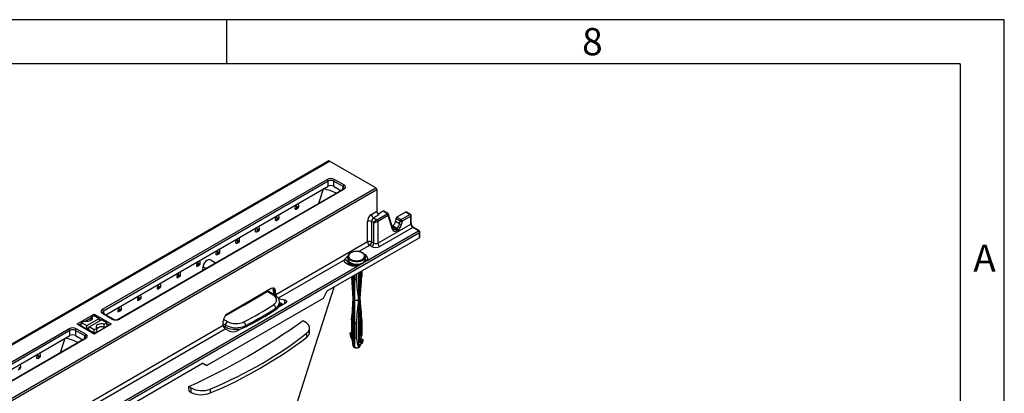
# Model space of a CAD drawing. Units: millimetres. Extents: x 70 to 4130, y 70 to 2900.
# Drawn here: x 3459 to 4130, y 2646 to 2900 of the extents above; entities that cross this region are included whole.
import ezdxf

# ---------------------------------------------------------------- set-up
doc = ezdxf.new("R2010")
doc.units = ezdxf.units.MM
doc.header["$LTSCALE"] = 10
doc.layers.add('HAURATON_FRAME_LOGO', color=1, linetype='Continuous')
doc.layers.add('HAURATON_PRODUCT_CONTOUR', color=7, linetype='Continuous', lineweight=25)
doc.styles.add('SLDTEXTSTYLE1', font='GOTHIC.TTF', dxfattribs={"width": 0.913})

msp = doc.modelspace()

# ---------------------------------------------------------------- linework, layer by layer
at = {"layer": 'HAURATON_FRAME_LOGO'}
for p, q in [((4130, 2900), (70, 2900)), ((3600, 2870), (3600, 2900)), ((4130, 380), (4130, 2900)), ((4100, 2870), (100, 2870)), ((4100, 2870), (4100, 380))]:
    msp.add_line(p, q, dxfattribs=at)
at = {"layer": 'HAURATON_PRODUCT_CONTOUR'}
for p, q in [((3669.41, 2803.83), (3317.34, 2600.58)), ((3317.85, 2600.54), (3669.92, 2803.78)), ((3701.53, 2785.54), (3669.92, 2803.78)), ((3515.17, 2702.85), (3668.33, 2791.27)), ((3669.04, 2790.09), (3515.87, 2701.67)), ((3517.31, 2699.02), (3669.04, 2786.61)), ((3669.04, 2786.61), (3669.04, 2790.09)), ((3679.15, 2786.37), (3672.71, 2790.09)), ((3672.71, 2790.09), (3672.71, 2786.61)), ((3672.71, 2786.61), (3677.71, 2783.72)), ((3673.42, 2791.27), (3679.86, 2787.56)), ((3678.97, 2784.45), (3679.15, 2786.37)), ((3349.46, 2582.29), (3701.53, 2785.54)), ((3350.13, 2581.09), (3702.2, 2784.34)), ((3679.36, 2784.67), (3526.19, 2696.25)), ((3679.86, 2784.62), (3526.69, 2696.2)), ((3662.64, 2775.02), (3665.79, 2784.78)), ((3702.2, 2784.34), (3702.2, 2769.59)), ((3646.55, 2771), (3646.66, 2773.74)), ((3647.61, 2772.29), (3647.47, 2774.16)), ((3648.96, 2773.07), (3647.61, 2772.29)), ((3648.96, 2772.53), (3647.61, 2771.75)), ((3648.96, 2773.07), (3648.83, 2774.94)), ((3648.96, 2772.53), (3648.96, 2773.07)), ((3633.05, 2763.26), (3633.22, 2765.98)), ((3634.17, 2764.54), (3634.03, 2766.4)), ((3635.52, 2765.32), (3635.39, 2767.19)), ((3647.19, 2771.07), (3648.57, 2771.86)), ((3647.61, 2771.75), (3647.61, 2772.29)), ((3698.51, 2767.46), (3702.2, 2769.59)), ((3703.54, 2767.19), (3699.93, 2765.1)), ((3702.2, 2763.83), (3709.27, 2767.91)), ((3709.98, 2766.73), (3702.9, 2762.65)), ((3706.4, 2769.57), (3704.32, 2768.37)), ((3709.27, 2767.91), (3706.4, 2769.57)), ((3709.77, 2767.96), (3706.91, 2769.61)), ((3712.93, 2757.24), (3709.98, 2766.73)), ((3713.18, 2757.9), (3710.22, 2767.4)), ((3721.82, 2769.02), (3715.83, 2765.57)), ((3718.7, 2763.91), (3724.69, 2767.36)), ((3725.39, 2766.18), (3719.41, 2762.73)), ((3724.69, 2767.36), (3721.82, 2769.02)), ((3725.19, 2767.41), (3722.33, 2769.06)), ((3725.39, 2760.89), (3725.39, 2766.18)), ((3725.69, 2761.25), (3725.69, 2766.55)), ((3622.09, 2757.56), (3621.96, 2759.43)), ((3633.76, 2763.31), (3635.14, 2764.11)), ((3635.52, 2765.32), (3634.17, 2764.54)), ((3635.52, 2764.78), (3634.17, 2764)), ((3634.17, 2764), (3634.17, 2764.54)), ((3635.52, 2764.78), (3635.52, 2765.32)), ((3695.83, 2748.73), (3695.83, 2762.66)), ((3700.08, 2761.84), (3698.65, 2762.66)), ((3698.65, 2762.66), (3698.65, 2748.73)), ((3699.93, 2765.1), (3702.16, 2763.81)), ((3700.08, 2747.91), (3700.08, 2761.84)), ((3702.9, 2762.65), (3702.9, 2747.91)), ((3702.9, 2747.91), (3725.39, 2760.89)), ((3712.9, 2759.58), (3712.69, 2759.46)), ((3715.77, 2757.92), (3712.9, 2759.58)), ((3715.18, 2764.55), (3714.87, 2762.62)), ((3717.71, 2760.98), (3714.87, 2762.62)), ((3718.02, 2762.91), (3715.18, 2764.55)), ((3715.83, 2765.57), (3718.7, 2763.91)), ((3717.71, 2760.98), (3718.02, 2762.91)), ((3719.41, 2762.73), (3719.1, 2760.8)), ((3383.66, 2554.37), (3731.28, 2755.05)), ((3619.57, 2755.51), (3619.79, 2758.22)), ((3620.32, 2755.56), (3621.7, 2756.35)), ((3620.74, 2756.78), (3620.6, 2758.65)), ((3622.09, 2757.56), (3620.74, 2756.78)), ((3622.09, 2757.02), (3620.74, 2756.24)), ((3620.74, 2756.24), (3620.74, 2756.78)), ((3622.09, 2757.02), (3622.09, 2757.56)), ((3696, 2736.27), (3730.57, 2756.23)), ((3726.7, 2758.47), (3704.31, 2745.54)), ((3715.06, 2757.51), (3712.91, 2758.75)), ((3715.06, 2757.51), (3715.77, 2757.92)), ((3716.48, 2756.74), (3715.77, 2756.33)), ((3730.57, 2756.23), (3726.7, 2758.47)), ((3731.07, 2756.28), (3727.2, 2758.52)), ((3731.28, 2751.57), (3731.28, 2755.05)), ((3731.57, 2751.98), (3731.57, 2755.41)), ((3606.1, 2747.77), (3606.36, 2750.43)), ((3606.89, 2747.8), (3608.27, 2748.6)), ((3607.3, 2749.02), (3607.16, 2750.89)), ((3608.65, 2749.8), (3607.3, 2749.02)), ((3608.65, 2749.26), (3607.3, 2748.48)), ((3607.3, 2748.48), (3607.3, 2749.02)), ((3608.65, 2749.8), (3608.52, 2751.67)), ((3608.65, 2749.26), (3608.65, 2749.8)), ((3695.83, 2748.73), (3633.35, 2712.66)), ((3731.28, 2751.57), (3668.21, 2715.16)), ((3697.24, 2746.37), (3689.96, 2742.16)), ((3698.67, 2745.54), (3697.24, 2746.37)), ((3698.65, 2748.73), (3700.08, 2747.91)), ((3592.65, 2740.02), (3592.92, 2742.67)), ((3593.45, 2740.04), (3594.83, 2740.84)), ((3593.87, 2741.27), (3593.73, 2743.13)), ((3595.22, 2742.05), (3593.87, 2741.27)), ((3595.22, 2741.51), (3593.87, 2740.73)), ((3593.87, 2740.73), (3593.87, 2741.27)), ((3595.22, 2742.05), (3595.09, 2743.92)), ((3595.22, 2741.51), (3595.22, 2742.05)), ((3579.49, 2734.91), (3579.22, 2732.26)), ((3580.02, 2732.29), (3581.4, 2733.08)), ((3580.43, 2733.51), (3580.29, 2735.38)), ((3580.43, 2733.51), (3581.78, 2734.29)), ((3580.43, 2732.97), (3581.78, 2733.75)), ((3580.43, 2732.97), (3580.43, 2733.51)), ((3581.78, 2734.29), (3581.65, 2736.16)), ((3581.78, 2733.75), (3581.78, 2734.29)), ((3592.16, 2734.33), (3588.45, 2736.58)), ((3679.95, 2736.38), (3634.85, 2710.35)), ((3682.37, 2738.63), (3682.37, 2737)), ((3682.39, 2738.34), (3682.37, 2738.63)), ((3682.37, 2737), (3682.38, 2736.91)), ((3683.08, 2735.3), (3682.93, 2734.27)), ((3684.88, 2734.03), (3684.88, 2733.1)), ((3685.04, 2733.95), (3685.04, 2733.05)), ((3685.57, 2733.75), (3685.57, 2732.9)), ((3686.28, 2733.57), (3686.28, 2732.79)), ((3687, 2733.44), (3687, 2732.71)), ((3687.3, 2733.4), (3687.3, 2732.7)), ((3688.29, 2733.33), (3688.29, 2732.7)), ((3688.92, 2732.19), (3692.11, 2734.03)), ((3689.75, 2733.44), (3689.75, 2733.01)), ((3690.47, 2733.56), (3690.47, 2733.28)), ((3691.18, 2733.77), (3691.18, 2733.63)), ((3692.11, 2734.03), (3692.81, 2734.43)), ((3692.81, 2734.43), (3696, 2736.27)), ((3694.37, 2737), (3694.37, 2738.63)), ((3382.92, 2555.54), (3688.92, 2732.19)), ((3566.05, 2727.16), (3565.8, 2724.5)), ((3567, 2725.76), (3566.86, 2727.62)), ((3567, 2725.76), (3568.35, 2726.54)), ((3567, 2725.22), (3568.35, 2726)), ((3567, 2725.22), (3567, 2725.76)), ((3568.35, 2726.54), (3568.22, 2728.41)), ((3568.35, 2726), (3568.35, 2726.54)), ((3583.67, 2731.91), (3583.4, 2729.28)), ((3583.67, 2731.91), (3585.85, 2730.69)), ((3686.28, 2725.59), (3686.28, 2723.54)), ((3687, 2726), (3687, 2709.25)), ((3687.3, 2726.18), (3687.3, 2723.23)), ((3688.29, 2726.75), (3688.29, 2723.14)), ((3689.75, 2727.59), (3689.75, 2709.25)), ((3690.47, 2728.01), (3690.47, 2723.54)), ((3691.18, 2728.42), (3691.18, 2723.95)), ((3691.87, 2728.82), (3691.87, 2725.21)), ((3552.61, 2719.4), (3552.4, 2716.73)), ((3553.56, 2718), (3553.42, 2719.87)), ((3554.91, 2718.78), (3554.78, 2720.65)), ((3566.58, 2724.53), (3567.96, 2725.33)), ((3684.9, 2724.79), (3685.88, 2710.4)), ((3685.04, 2724.88), (3685.04, 2724.54)), ((3685.57, 2725.18), (3685.57, 2723.95)), ((3690.87, 2710.4), (3691.67, 2722.09)), ((3540.13, 2710.25), (3539.99, 2712.11)), ((3541.48, 2711.02), (3541.34, 2712.89)), ((3553.15, 2716.78), (3554.53, 2717.57)), ((3553.56, 2718), (3554.91, 2718.78)), ((3553.56, 2717.46), (3554.91, 2718.24)), ((3553.56, 2717.46), (3553.56, 2718)), ((3554.91, 2718.24), (3554.91, 2718.78)), ((3630.14, 2716.91), (3600.13, 2699.59)), ((3631.55, 2712.49), (3627.48, 2714.96)), ((3632.55, 2712.59), (3628.53, 2715.03)), ((3631.38, 2716.85), (3631.86, 2713.01)), ((3632.24, 2715.86), (3633.11, 2715.37)), ((3632.66, 2712.51), (3632.24, 2715.86)), ((3633.35, 2712.66), (3633.11, 2715.37)), ((3663.29, 2687.38), (3672.99, 2717.92)), ((3663.4, 2687.45), (3673.15, 2718.01)), ((3668.21, 2715.16), (3665.53, 2710.18)), ((3539.18, 2711.64), (3539.01, 2708.96)), ((3539.71, 2709.02), (3541.09, 2709.82)), ((3540.13, 2710.25), (3541.48, 2711.02)), ((3540.13, 2709.7), (3541.48, 2710.48)), ((3540.13, 2709.7), (3540.13, 2710.25)), ((3541.48, 2710.48), (3541.48, 2711.02)), ((3665.53, 2710.18), (3586.34, 2664.46)), ((3634.85, 2710.35), (3634.7, 2710.42)), ((3635.01, 2710.29), (3639.46, 2709.18)), ((3635.3, 2704.54), (3640.09, 2707.31)), ((3635.88, 2706.52), (3635.86, 2707.59)), ((3635.87, 2707.18), (3636.29, 2706.94)), ((3635.92, 2707.15), (3636.13, 2706.01)), ((3636.13, 2706.01), (3636.98, 2705.52)), ((3636.25, 2705.09), (3636.22, 2705.49)), ((3636.98, 2705.52), (3636.98, 2706.6)), ((3639.52, 2706.98), (3639.46, 2709.18)), ((3685.87, 2710.46), (3685.06, 2698.5)), ((3687, 2709.25), (3687, 2676.82)), ((3689.75, 2709.25), (3689.75, 2684.76)), ((3691.87, 2695.84), (3690.88, 2710.46)), ((3497.88, 2692.92), (3509.48, 2699.61)), ((3507.78, 2697.69), (3509.48, 2698.67)), ((3509.48, 2699.61), (3521.07, 2692.92)), ((3509.48, 2698.67), (3509.48, 2699.61)), ((3509.48, 2698.67), (3512.93, 2696.67)), ((3521.61, 2696.2), (3515.17, 2699.92)), ((3522.11, 2696.25), (3515.67, 2699.97)), ((3515.87, 2701.67), (3516.05, 2699.75)), ((3525.74, 2703.89), (3525.64, 2701.19)), ((3526.28, 2701.27), (3527.66, 2702.06)), ((3526.69, 2702.49), (3526.55, 2704.35)), ((3526.69, 2702.49), (3528.04, 2703.27)), ((3526.69, 2701.95), (3528.04, 2702.73)), ((3526.69, 2701.95), (3526.69, 2702.49)), ((3528.04, 2703.27), (3527.91, 2705.14)), ((3528.04, 2702.73), (3528.04, 2703.27)), ((3633.28, 2702.62), (3633.26, 2703.6)), ((3636.54, 2705.26), (3636.54, 2705.26)), ((3497.88, 2692.92), (3509.48, 2686.22)), ((3499.05, 2692.24), (3500.84, 2693.27)), ((3500.56, 2691.69), (3500.93, 2693.73)), ((3502.63, 2694.71), (3500.93, 2693.73)), ((3500.93, 2693.73), (3504.38, 2691.74)), ((3503.12, 2694.59), (3507.7, 2697.23)), ((3504.38, 2691.74), (3512.93, 2696.67)), ((3506.02, 2690.79), (3514.57, 2695.73)), ((3507.45, 2695.67), (3507.63, 2695.47)), ((3509.48, 2686.22), (3521.07, 2692.92)), ((3513.24, 2694.96), (3512.93, 2696.67)), ((3513.02, 2696.21), (3514.21, 2695.52)), ((3518.02, 2693.73), (3514.57, 2695.73)), ((3516.32, 2692.75), (3518.02, 2693.73)), ((3518.4, 2691.69), (3518.02, 2693.73)), ((3518.11, 2693.27), (3519.9, 2692.24)), ((3597.45, 2691.93), (3597.45, 2694.78)), ((3598.98, 2692.1), (3597.45, 2693.03)), ((3597.66, 2696.21), (3600.43, 2694.53)), ((3599.01, 2690.78), (3598.98, 2692.1)), ((3651.88, 2695.12), (3653.34, 2694.23)), ((3684.88, 2695.71), (3685.08, 2698.49)), ((3684.88, 2695.71), (3684.88, 2685.1)), ((3685.04, 2695.14), (3685.04, 2684.53)), ((3685.57, 2694.55), (3685.57, 2683.94)), ((3686.28, 2694.14), (3686.28, 2683.53)), ((3687.3, 2693.84), (3687.3, 2683.22)), ((3688.29, 2693.74), (3688.29, 2683.13)), ((3690.47, 2694.14), (3690.47, 2684.34)), ((3691.18, 2694.55), (3691.18, 2684.75)), ((3691.87, 2695.81), (3691.87, 2685.2)), ((3339.1, 2601.21), (3492.26, 2689.63)), ((3492.97, 2688.45), (3339.8, 2600.03)), ((3457.28, 2611.02), (3597.45, 2691.93)), ((3458.76, 2608.7), (3598.79, 2689.53)), ((3492.97, 2684.97), (3492.97, 2688.45)), ((3503.08, 2684.73), (3496.64, 2688.45)), ((3496.64, 2688.45), (3496.64, 2684.97)), ((3497.35, 2689.63), (3503.79, 2685.91)), ((3500.56, 2691.69), (3504.38, 2689.48)), ((3504.38, 2689.48), (3504.38, 2691.74)), ((3504.38, 2689.48), (3505.94, 2690.38)), ((3505.65, 2688.75), (3506.02, 2690.79)), ((3509.48, 2686.54), (3505.65, 2688.75)), ((3509.48, 2688.8), (3506.02, 2690.79)), ((3511.18, 2689.78), (3509.48, 2688.8)), ((3509.48, 2686.54), (3509.48, 2688.8)), ((3511.5, 2687.71), (3509.48, 2686.54)), ((3516.37, 2690.52), (3518.4, 2691.69)), ((3597.47, 2691.63), (3599.01, 2690.78)), ((3601.22, 2688.13), (3598.79, 2689.53)), ((3606.86, 2688.13), (3609.45, 2689.62)), ((3612.79, 2691.78), (3612.81, 2690.81)), ((3654.4, 2683.89), (3654.34, 2686.52)), ((3656.34, 2687.31), (3656.27, 2690.07)), ((3683.78, 2686.57), (3684.48, 2686.98)), ((3683.78, 2686.57), (3684.34, 2686.25)), ((3684.34, 2686.25), (3684.88, 2686.56)), ((3684.48, 2686.98), (3684.88, 2686.76)), ((3341.24, 2597.38), (3492.97, 2684.97)), ((3503.29, 2683.03), (3350.12, 2594.61)), ((3503.79, 2682.98), (3350.62, 2594.56)), ((3486.57, 2673.38), (3489.72, 2683.14)), ((3496.64, 2684.97), (3501.64, 2682.08)), ((3502.91, 2682.81), (3503.08, 2684.73)), ((3684.88, 2684.99), (3685.83, 2678.04)), ((3684.92, 2683.73), (3685.05, 2683.8)), ((3685.08, 2683.57), (3684.92, 2683.73)), ((3689.75, 2684.76), (3689.74, 2684.75)), ((3689.74, 2684.75), (3689.74, 2676.82)), ((3689.75, 2684.76), (3690.47, 2684.34)), ((3689.75, 2680.36), (3691.12, 2680.15)), ((3689.75, 2677.51), (3689.75, 2680.36)), ((3690.46, 2680.77), (3691.43, 2680.62)), ((3690.47, 2684.35), (3690.47, 2680.77)), ((3690.47, 2680.77), (3690.47, 2684.34)), ((3690.92, 2678.04), (3691.06, 2679.08)), ((3691.1, 2679.11), (3691.81, 2679.51)), ((3691.27, 2680.65), (3691.56, 2682.76)), ((3691.7, 2682), (3692.4, 2682.41)), ((3692.26, 2681.68), (3691.7, 2682)), ((3692.26, 2681.68), (3692.97, 2682.08)), ((3692.97, 2682.08), (3692.4, 2682.41)), ((3470.48, 2669.35), (3470.59, 2672.09)), ((3471.54, 2670.65), (3471.4, 2672.51)), ((3472.89, 2671.43), (3472.76, 2673.3)), ((3687.03, 2676.78), (3687.11, 2676.76)), ((3689.68, 2676.77), (3689.73, 2676.79)), ((3689.73, 2676.79), (3690.08, 2676.93)), ((3689.74, 2676.82), (3689.74, 2676.81)), ((3690.08, 2676.93), (3690.4, 2677.17)), ((3690.47, 2678), (3690.47, 2677.24)), ((3690.47, 2677.24), (3690.47, 2677.98)), ((3690.47, 2677.24), (3690.47, 2677.24)), ((3459.45, 2663.67), (3459.32, 2665.54)), ((3471.12, 2669.43), (3472.5, 2670.22)), ((3472.89, 2671.43), (3471.54, 2670.65)), ((3472.89, 2670.89), (3471.54, 2670.11)), ((3471.54, 2670.11), (3471.54, 2670.65)), ((3472.89, 2670.89), (3472.89, 2671.43)), ((3492.15, 2613.52), (3583.36, 2666.18)), ((3586.34, 2664.46), (3583.36, 2666.18)), ((3584.81, 2665.34), (3586.34, 2664.46)), ((3457.69, 2661.67), (3459.07, 2662.46)), ((3459.45, 2663.67), (3458.1, 2662.89)), ((3459.45, 2663.13), (3458.1, 2662.35)), ((3459.45, 2663.13), (3459.45, 2663.67)), ((3574.1, 2650.22), (3575.56, 2649.33)), ((3574.18, 2647.06), (3575.63, 2646.27)), ((3575.63, 2646.27), (3575.56, 2649.33)), ((3588.55, 2648.54), (3588.61, 2645.9))]:
    msp.add_line(p, q, dxfattribs=at)
at = {"layer": 'HAURATON_PRODUCT_CONTOUR', "flags": 128}
for points in [[(3713.52, 2757.4), (3713.32, 2757.58), (3713.18, 2757.9)], [(3684.48, 2741.28), (3683.61, 2740.63), (3683.06, 2739.86), (3682.87, 2739.04), (3683.06, 2738.22), (3683.61, 2737.45), (3684.48, 2736.79), (3685.62, 2736.29), (3686.95, 2735.97), (3688.37, 2735.86), (3689.8, 2735.97), (3691.12, 2736.29), (3692.26, 2736.79), (3693.14, 2737.45), (3693.69, 2738.22), (3693.87, 2739.04), (3693.69, 2739.86), (3693.14, 2740.63), (3692.26, 2741.28), (3691.12, 2741.79), (3689.8, 2742.1), (3688.37, 2742.21), (3686.95, 2742.1), (3685.62, 2741.79), (3684.48, 2741.28)], [(3694.33, 2738.6), (3694.32, 2739.13), (3693.99, 2739.94), (3693.38, 2740.67), (3692.51, 2741.31), (3691.41, 2741.81), (3690.15, 2742.14), (3688.8, 2742.3), (3687.73, 2742.27)], [(3588.43, 2736.55), (3587.99, 2736.73), (3587.19, 2736.62), (3586.3, 2736.15), (3585.42, 2735.38), (3584.64, 2734.39), (3584.05, 2733.29), (3583.71, 2732.21), (3583.67, 2731.91)], [(3688.92, 2732.19), (3687.3, 2732.13), (3685.69, 2732.28), (3684.17, 2732.61), (3682.8, 2733.12), (3681.65, 2733.79), (3680.77, 2734.58), (3680.19, 2735.45), (3679.95, 2736.38)], [(3682.38, 2736.91), (3682.4, 2736.67), (3682.73, 2735.82), (3683.41, 2735.05), (3684.41, 2734.4), (3685.65, 2733.91), (3687.07, 2733.62), (3688.56, 2733.53), (3690.05, 2733.67), (3691.43, 2734.02), (3692.62, 2734.55)], [(3694.37, 2738.61), (3694.3, 2738.09), (3693.88, 2737.25), (3693.11, 2736.51), (3692.05, 2735.89), (3690.76, 2735.45), (3689.31, 2735.21), (3687.81, 2735.18), (3686.34, 2735.37), (3685, 2735.76), (3683.87, 2736.34), (3683.03, 2737.06), (3682.52, 2737.87), (3682.39, 2738.34)], [(3682.42, 2736.89), (3682.43, 2736.5), (3682.76, 2735.68), (3683.36, 2734.95), (3684.24, 2734.32), (3685.34, 2733.82), (3686.6, 2733.48), (3687.95, 2733.33), (3688.28, 2733.34)], [(3688.64, 2732.72), (3688.01, 2732.68), (3686.76, 2732.72), (3685.57, 2732.9), (3684.54, 2733.2), (3683.74, 2733.56), (3683.21, 2733.92), (3682.97, 2734.18), (3682.93, 2734.23)], [(3684.48, 2734.34), (3683.72, 2733.75), (3683.61, 2733.63)], [(3688.92, 2732.19), (3688.83, 2732.46), (3688.75, 2732.64), (3688.67, 2732.72), (3688.64, 2732.72)], [(3685.04, 2724.54), (3685.47, 2719.07), (3686.29, 2709.66)], [(3686.29, 2709.66), (3685.62, 2723.03), (3685.57, 2723.95)], [(3686.28, 2723.54), (3686.32, 2722.63), (3686.58, 2717.47), (3687, 2709.25)], [(3687, 2709.25), (3687.08, 2712.91), (3687.3, 2723.23)], [(3689.75, 2709.25), (3690.42, 2722.63), (3690.47, 2723.54)], [(3690.46, 2709.66), (3691.13, 2723.03), (3691.18, 2723.95)], [(3598.82, 2698.39), (3612.01, 2705.92), (3627.48, 2714.96)], [(3631.3, 2717.25), (3631.35, 2717.04), (3631.38, 2716.85)], [(3636.13, 2706.01), (3635.89, 2706.15), (3635.87, 2706.17)], [(3636.29, 2706.95), (3637.37, 2706.4), (3638.06, 2706.14)], [(3639.46, 2709.18), (3639.88, 2709.04), (3640.23, 2708.84), (3640.49, 2708.61), (3640.64, 2708.34), (3640.67, 2708.06), (3640.58, 2707.78), (3640.38, 2707.53), (3640.09, 2707.31)], [(3686.29, 2709.66), (3685.93, 2705.86), (3685.04, 2695.14)], [(3685.57, 2694.55), (3686.24, 2708.7), (3686.29, 2709.66)], [(3687, 2709.25), (3686.95, 2708.29), (3686.76, 2704.22), (3686.28, 2694.14)], [(3687.3, 2693.84), (3687.2, 2699.49), (3687, 2709.25)], [(3690.47, 2694.14), (3689.8, 2708.29), (3689.75, 2709.25)], [(3691.18, 2694.55), (3690.51, 2708.7), (3690.46, 2709.66)], [(3507.78, 2697.69), (3508.17, 2697.03), (3508.18, 2696.33), (3507.82, 2695.66), (3507.11, 2695.1), (3506.13, 2694.69), (3504.98, 2694.48), (3503.77, 2694.49), (3502.63, 2694.71)], [(3507.45, 2695.67), (3507.65, 2696.88), (3507.78, 2697.69)], [(3516.32, 2692.75), (3515.18, 2692.98), (3513.97, 2692.99), (3512.82, 2692.78), (3511.84, 2692.37), (3511.13, 2691.8), (3510.77, 2691.14), (3510.78, 2690.44), (3511.18, 2689.78)], [(3516.37, 2690.52), (3516.34, 2691.86), (3516.32, 2692.75)], [(3511.5, 2687.71), (3511.31, 2688.95), (3511.18, 2689.78)], [(3646.13, 2633.38), (3661.81, 2682.71), (3663.29, 2687.38)], [(3685.04, 2684.53), (3685.88, 2679.31), (3686.22, 2677.37)], [(3686.25, 2677.34), (3686.14, 2678.42), (3685.66, 2683.08), (3685.57, 2683.94)], [(3686.28, 2683.53), (3686.37, 2682.67), (3686.85, 2678.01), (3686.96, 2676.94)], [(3687.01, 2676.92), (3687.17, 2680.25), (3687.3, 2683.22)], [(3690.61, 2677.46), (3690.72, 2677.85), (3690.92, 2678.96)], [(3691.23, 2680.65), (3691.37, 2681.46), (3691.87, 2685.2)], [(3686.22, 2677.37), (3686.26, 2677.27), (3686.29, 2677.23)], [(3686.34, 2677.18), (3686.86, 2676.84), (3687.03, 2676.78)], [(3686.96, 2676.94), (3686.97, 2676.9), (3687, 2676.82)], [(3687, 2676.82), (3687.01, 2676.88), (3687.01, 2676.92)], [(3689.75, 2677.51), (3689.88, 2677.68), (3690.03, 2677.83), (3690.18, 2677.93), (3690.3, 2677.97), (3690.4, 2677.96), (3690.46, 2677.92)], [(3690.4, 2677.17), (3690.42, 2677.18), (3690.43, 2677.2)], [(3690.43, 2677.2), (3690.81, 2677.68), (3690.87, 2677.99)], [(3690.91, 2678), (3690.91, 2678.01), (3690.92, 2678.04)], [(3574.18, 2647.06), (3574.17, 2647.39), (3574.1, 2649.88), (3574.1, 2650.22)]]:
    msp.add_lwpolyline(points, dxfattribs=at)
at = {"layer": 'HAURATON_PRODUCT_CONTOUR'}
for centre, radius, start, end in [((3667.49, 2789.97), 1.55, 4.46649, 57.26592), ((3674.25, 2789.97), 1.55, 122.73408, 175.53351), ((3680.69, 2786.25), 1.55, 122.73408, 175.53351), ((3658.62, 2748.03), 37.45, 64.79361, 78.97265), ((3679.01, 2785.54), 0.936, 291.72705, 341.0642), ((3679.56, 2784.22), 0.496, 53.89164, 114.7979), ((3701.6, 2767.71), 3.1, 184.46649, 237.26592), ((3709.56, 2767.5), 0.507, 65.98287, 125.32759), ((3708.43, 2766.61), 1.55, 4.46649, 57.26592), ((3709.27, 2767.1), 1, 17.2718, 60.00269), ((3709.57, 2767.26), 0.666, 307.3249, 11.47367), ((3724.98, 2766.96), 0.5, 65.50954, 125.80092), ((3723.85, 2766.06), 1.55, 4.46649, 57.26592), ((3724.69, 2766.55), 1, 0, 60.00269), ((3725.24, 2766.61), 0.455, 290.13462, 352.17637), ((3697.24, 2759.57), 3.4, 65.45031, 114.54969), ((3701.22, 2762.5), 1.62, 4.08648, 54.31499), ((3701.36, 2762.53), 1.55, 4.46649, 57.26592), ((3718.68, 2763), 2.24, 244.35171, 280.72399), ((3719.56, 2762.59), 1.57, 122.93391, 168.37221), ((3718.99, 2764.93), 2.24, 244.35171, 280.72399), ((3717.87, 2762.61), 1.55, 4.46649, 57.26592), ((3725.24, 2761.32), 0.455, 290.13462, 352.17637), ((3729.03, 2761.31), 3.34, 181.0017, 236.82841), ((3712.52, 2757.77), 0.666, 307.3249, 11.47367), ((3714.23, 2756.21), 1.55, 4.46649, 57.26592), ((3714.93, 2756.62), 1.55, 4.46649, 57.26592), ((3726.99, 2758.06), 0.5, 65.50954, 125.80092), ((3730.86, 2755.82), 0.5, 65.50954, 125.80092), ((3729.74, 2754.93), 1.55, 4.46649, 57.26592), ((3730.57, 2755.41), 1, 0, 60.00269), ((3731.12, 2755.48), 0.455, 290.13462, 352.17637), ((3697.24, 2745.64), 3.4, 65.45031, 114.54969), ((3698.92, 2748.97), 3.1, 184.46649, 237.26592), ((3695.57, 2748.97), 3.1, 302.73408, 355.53351), ((3696.99, 2748.15), 3.1, 302.73408, 355.53351), ((3705.99, 2748.15), 3.1, 184.46649, 237.26592), ((3685.27, 2738.64), 2.87, 111.24352, 186.73657), ((3687.9, 2734.82), 7.45, 91.26419, 119.43134), ((3692.49, 2736.85), 3.56, 350.7115, 66.19259), ((3687.43, 2731.3), 9.04, 123.60338, 145.80581), ((3680.25, 2733.65), 2.75, 13.04828, 96.25249), ((3688.63, 2741.45), 8.12, 267.50456, 298.54594), ((3687.42, 2740.49), 7.84, 278.90079, 302.60634), ((3692.18, 2732.98), 1.05, 94.11059, 120.74291), ((3691.13, 2737.25), 3.24, 295.3131, 356.90793), ((3691.49, 2737.21), 2.89, 292.88644, 355.79342), ((3695.64, 2733.24), 3.05, 83.18068, 123.31487), ((3686.24, 2725.21), 1.37, 197.03134, 209.2959), ((3687.56, 2726.57), 3.29, 232.87805, 247.12732), ((3688.36, 2729.01), 5.87, 259.58018, 269.25912), ((3805.27, 2728.45), 117.1, 182.60154, 189.43553), ((3521.92, 2732.82), 170.12, 352.17504, 357.43322), ((3689.19, 2726.57), 3.29, 292.87268, 307.12195), ((3628.03, 2714.32), 0.84, 54.78126, 130.65265), ((3632.69, 2717.12), 1.33, 190.7327, 250.47143), ((3632.13, 2711.74), 0.944, 63.38511, 127.80503), ((3630.06, 2707.35), 5.8, 2.68065, 64.62658), ((3630.29, 2703.39), 2.98, 4.07063, 59.11628), ((3631.14, 2706.87), 4.75, 296.7191, 355.77497), ((3637.54, 2706.99), 2, 211.95711, 240.00269), ((3637.05, 2706.02), 0.917, 180.76687, 236.18882), ((3686.96, 2710.52), 1.09, 186.3701, 231.95846), ((3687.8, 2711.46), 2.35, 229.97823, 250.02714), ((3688.37, 2713.07), 4.05, 250.1157, 289.8843), ((3804.32, 2690.62), 116.08, 170.76193, 178.45925), ((3688.95, 2711.46), 2.35, 289.97286, 310.02177), ((3689.79, 2710.52), 1.09, 308.04154, 353.6299), ((3610.28, 2694.48), 81.61, 0.93128, 10.71983), ((3516.06, 2700.89), 1, 200.31518, 246.9207), ((3514.33, 2701.55), 1.55, 4.46649, 57.26592), ((3515.46, 2699.53), 0.482, 64.26967, 127.04078), ((3475.52, 2952.26), 295.31, 297.70374, 302.29089), ((3521.9, 2695.82), 0.482, 64.00014, 127.0674), ((3524.15, 2700.16), 4.41, 242.39353, 297.60647), ((3526.4, 2695.8), 0.498, 53.96787, 113.9556), ((3380.98, 3074.56), 466.22, 294.47003, 305.52459), ((3602.12, 2691.87), 3.15, 122.41653, 175.84016), ((3609.56, 2691.6), 3.23, 3.15665, 53.57789), ((3686.15, 2695.78), 1.28, 182.91594, 209.76395), ((3687.56, 2697.18), 3.29, 232.87805, 247.12732), ((3688.36, 2699.61), 5.87, 259.58018, 269.25912), ((3689.19, 2697.18), 3.29, 292.87268, 307.12195), ((3491.42, 2688.33), 1.55, 4.46649, 57.26592), ((3498.18, 2688.33), 1.55, 122.73408, 175.53351), ((3504.62, 2684.61), 1.55, 122.73408, 175.53351), ((3514.52, 2686.44), 4.48, 65.63567, 138.40725), ((3605.88, 2705.04), 15.83, 244.27166, 295.94245), ((3652.03, 2687.48), 4.31, 303.38214, 357.70799), ((3692.12, 2686.91), 8.35, 182.27553, 214.78966), ((3690.8, 2686.4), 6.46, 181.32557, 204.40394), ((3482.55, 2646.38), 37.45, 64.79361, 78.97265), ((3502.94, 2683.9), 0.936, 291.72705, 341.0642), ((3503.49, 2682.58), 0.496, 53.89164, 114.7979), ((3475.96, 2917.02), 293.59, 292.56304, 307.43158), ((3686.15, 2685.16), 1.28, 182.91594, 209.76395), ((3687.56, 2686.56), 3.29, 232.87805, 247.12732), ((3688.36, 2689), 5.87, 259.58018, 269.25912), ((3714.9, 2685.41), 26.71, 184.90838, 198.65598), ((3691.43, 2677.41), 1.68, 112.86131, 176.47214), ((3692.4, 2677.72), 1.95, 137.50238, 173.98928), ((3689.19, 2687.38), 3.29, 292.87268, 307.12195), ((3689.64, 2681.34), 2.64, 295.43872, 7.21227), ((3688.9, 2681.85), 2.8, 322.47582, 3.05944), ((3690.23, 2681.78), 2.76, 304.93329, 6.37889), ((3686.94, 2678.24), 1.12, 189.76948, 230.10244), ((3686.88, 2678.03), 1, 179.89518, 237.68666), ((3687.78, 2679.18), 2.39, 230.17643, 249.82895), ((3686.53, 2677.37), 0.281, 184.52042, 209.53416), ((3688.38, 2680.86), 4.18, 250.93311, 286.94458), ((3688.38, 2679.8), 3.29, 247.29346, 293.2787), ((3689.7, 2676.94), 0.129, 214.14538, 287.66708), ((3688.95, 2679.02), 2.34, 289.60877, 310.38585), ((3690.08, 2677.65), 0.568, 313.80212, 339.98243), ((3689.84, 2678.23), 1.1, 315.07581, 347.86612), ((3582.52, 2660.67), 15.97, 244.41398, 292.38808)]:
    msp.add_arc(centre, radius, start, end, dxfattribs=at)
for centre, major_axis, ratio, start_param, end_param in [((3669.88, 2802.95), (-0.458, 0.89), 0.606756, 5.526942, 6.312259), ((3670.87, 2789.8), (3.6, 0), 0.578871, 0.786768, 2.354825), ((3670.87, 2788.98), (2.6, 0), 0.6033, 0.786768, 2.354825), ((3670.87, 2785.54), (2.6, 0), 0.578871, 0.786768, 2.354825), ((3677.3, 2785.27), (2.61, 0.09), 0.574044, 6.195783, 7.04743), ((3677.3, 2786.09), (3.61, 0), 0.575709, 5.499157, 7.067214), ((3701.49, 2784.7), (-0.458, 0.89), 0.606756, 4.008506, 5.526942), ((3647.61, 2773.62), (-0.95, 1.76), 0.556891, 3.157869, 3.789886), ((3646.16, 2772.78), (-1.05, 1.7), 0.597167, 2.606319, 3.754895), ((3698.66, 2764.11), (1.83, 3.56), 0.606756, 0.756243, 2.274679), ((3703.61, 2768.86), (-0.92, 1.78), 0.606756, 0.866913, 2.38535), ((3702.91, 2769.19), (2, 0), 0.578871, 4.604183, 5.496418), ((3706.44, 2768.73), (0.458, 0.89), 0.606756, 6.254111, 7.039428), ((3721.85, 2768.18), (0.458, 0.89), 0.606756, 6.254111, 7.039428), ((3632.72, 2765.02), (-1.05, 1.7), 0.597167, 2.563077, 3.754895), ((3634.17, 2765.86), (-0.95, 1.76), 0.556891, 3.157869, 3.789886), ((3700.07, 2763.38), (0.82, 1.83), 0.633992, 0.720984, 2.239421), ((3701.49, 2762.57), (1.54, 1.41), 0.291523, 0.877576, 2.396013), ((3701.49, 2762.57), (2, 0.6), 0.209925, 3.864959, 5.383395), ((3701.49, 2764.24), (1, 0), 0.578871, 5.446797, 5.496418), ((3701.49, 2763.42), (2, 0), 0.547113, 5.446797, 5.496418), ((3712.79, 2762.09), (1.37, 2.67), 0.606756, 3.897836, 5.206832), ((3715.87, 2764.73), (0.458, 0.89), 0.606756, 0.756243, 2.06524), ((3715.62, 2760.45), (1.33, 2.69), 0.616102, 3.886802, 5.195799), ((3716.33, 2760.09), (1.83, 3.56), 0.606756, 3.897836, 5.206832), ((3726.81, 2760.16), (-0.87, 1.8), 0.620679, 0.88373, 2.402166), ((3619.29, 2757.27), (-1.05, 1.7), 0.597167, 2.530298, 3.754895), ((3620.74, 2758.1), (-0.95, 1.76), 0.556891, 3.157869, 3.789886), ((3715.62, 2759.68), (1.83, 3.56), 0.606756, 2.588839, 3.897836), ((3714.92, 2760.05), (1.33, 2.69), 0.616102, 3.104212, 3.886802), ((3605.85, 2749.51), (-1.05, 1.7), 0.597167, 2.508231, 3.754895), ((3607.3, 2750.35), (-0.95, 1.76), 0.556891, 3.157869, 3.789886), ((3701.49, 2748.82), (2, 0), 0.642387, 3.92836, 5.496418), ((3730.57, 2751.98), (1, 0), 0.578871, 5.496418, 6.283185), ((3592.42, 2741.76), (-1.05, 1.7), 0.597167, 2.497251, 3.754895), ((3593.87, 2742.59), (-0.95, 1.76), 0.556891, 3.157869, 3.789886), ((3701.49, 2747.18), (4, 0), 0.578871, 3.92836, 5.496418), ((3578.98, 2734), (-1.05, 1.7), 0.597167, 2.497878, 3.754895), ((3580.43, 2734.84), (-0.95, 1.76), 0.556891, 3.157869, 3.789886), ((3567, 2727.08), (-0.95, 1.76), 0.556891, 3.157869, 3.789886), ((3565.55, 2726.24), (-1.05, 1.7), 0.597167, 2.510061, 3.754895), ((3552.11, 2718.49), (-1.05, 1.7), 0.597167, 2.533279, 3.754895), ((3553.56, 2719.32), (-0.95, 1.76), 0.556891, 3.157869, 3.789886), ((3630.29, 2713.56), (1.83, 3.56), 0.606756, 5.520992, 7.039428), ((3625.89, 2709.22), (8, -0.19), 0.592181, 5.560123, 7.083444), ((3629.44, 2714.05), (1.41, 3.78), 0.660364, 5.439896, 5.931955), ((3634.76, 2711.93), (-1.07, 1.69), 0.546414, 0.814259, 1.310643), ((3538.68, 2710.73), (-1.05, 1.7), 0.597167, 2.567171, 3.754895), ((3540.13, 2711.57), (-0.95, 1.76), 0.556891, 3.157869, 3.789886), ((3407.42, 2830.22), (303.12, -7.34), 0.592181, 5.465173, 5.560123), ((3625.85, 2707.61), (10, -0.15), 0.586285, 5.554146, 6.308191), ((3640.06, 2707.43), (4.97, -1.3), 0.295776, 3.787058, 4.452368), ((3640.45, 2708), (5.68, -0.9), 0.406333, 3.838982, 3.954229), ((3517.72, 2701.39), (3.61, 0), 0.575709, 2.357564, 3.925621), ((3517.72, 2700.57), (2.61, -0.09), 0.574044, 2.377347, 3.225025), ((3525.24, 2702.98), (-1.05, 1.7), 0.597167, 2.611496, 3.754895), ((3526.69, 2703.81), (-0.95, 1.76), 0.556891, 3.157869, 3.789886), ((3600.28, 2696.24), (1.83, 3.56), 0.606756, 0.756243, 2.274679), ((3407.38, 2828.61), (305.13, -7.29), 0.591989, 5.464973, 5.559924), ((3524.15, 2697.68), (3.6, 0), 0.578871, 3.92836, 5.496418), ((3606.05, 2696.18), (10, -0.15), 0.586285, 3.935874, 5.459195), ((3606.09, 2697.79), (8, -0.19), 0.592181, 3.941852, 5.465173), ((3646.27, 2690.15), (10, -0.24), 0.592181, 5.665788, 7.083444), ((3494.8, 2688.16), (3.6, 0), 0.578871, 0.786768, 2.354825), ((3494.8, 2687.34), (2.6, 0), 0.6033, 0.786768, 2.354825), ((3494.8, 2683.9), (2.6, 0), 0.578871, 0.786768, 2.354825), ((3501.23, 2684.45), (3.61, 0), 0.575709, 5.499157, 7.067214), ((3408.08, 2797.16), (305.13, -7.39), 0.592181, 5.359508, 5.665788), ((3598.86, 2691.21), (-0.92, 1.78), 0.606756, 0.866913, 2.38535), ((3604.04, 2689.77), (4, 0), 0.578871, 3.92836, 5.496418), ((3501.23, 2683.63), (2.61, 0.09), 0.574044, 6.195783, 7.04743), ((3688.37, 2680.84), (2.49, 0.6), 0.349435, 5.212387, 5.615103), ((3470.09, 2671.14), (-1.05, 1.7), 0.597167, 2.606319, 3.754895), ((3471.54, 2671.97), (-0.95, 1.76), 0.556891, 3.157869, 3.789886), ((3582.69, 2666.56), (3, -1.73), 0.00007, 4.938204, 5.497828), ((3458.1, 2664.22), (-0.95, 1.76), 0.556891, 3.157869, 3.789886), ((3582.63, 2653.41), (10, -0.24), 0.592181, 3.941852, 5.359508)]:
    msp.add_ellipse(centre, major_axis=major_axis, ratio=ratio, start_param=start_param, end_param=end_param, dxfattribs=at)

# ---------------------------------------------------------------- texts
at = {"layer": 'HAURATON_FRAME_LOGO', "char_height": 18.52, "attachment_point": 1, "style": 'SLDTEXTSTYLE1'}
for s, insert in [('8', (3842.15, 2894.36)), ('A', (4108.83, 2746.91))]:
    msp.add_mtext(s, dxfattribs=dict(at, insert=insert))

doc.saveas('drawing.dxf')
